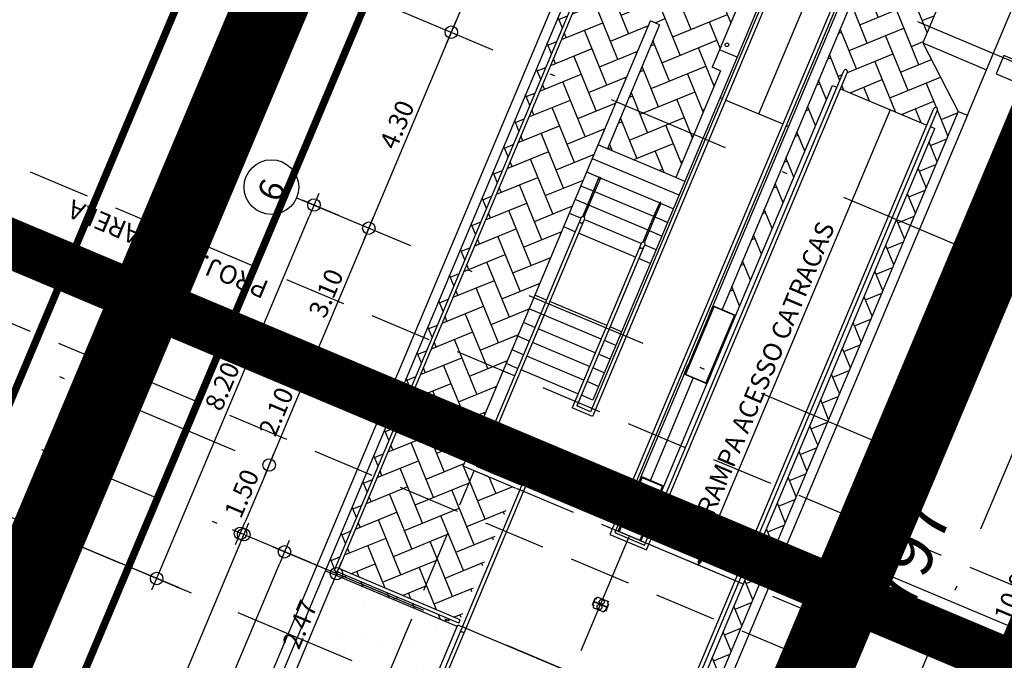
# Model space of a CAD drawing. Extents: x 173046 to 177910, y 2180190 to 2188065.
# Drawn here: x 177407 to 177427, y 2187434 to 2187447 of the extents above; entities that cross this region are included whole.
import ezdxf
from ezdxf.enums import TextEntityAlignment as Align

# ---------------------------------------------------------------- set-up
doc = ezdxf.new("R2010")
doc.units = 0
doc.header["$LTSCALE"] = 5
doc.header["$MEASUREMENT"] = 0
doc.header["$PDSIZE"] = -1
for name, pattern in [('DASHDOT', [1, 0.5, -0.25, 0, -0.25]), ('DASHED2', [0.375, 0.25, -0.125]), ('FAIXA 4x6', [4, 1.6, -2.4]), ('HIDDEN', [0.375, 0.25, -0.125])]:
    doc.linetypes.add(name, pattern=pattern)
doc.layers.get('0').update_dxf_attribs({"linetype": 'CONTINUOUS'})
doc.layers.get('Defpoints').update_dxf_attribs({"linetype": 'CONTINUOUS'})
for name, color, linetype in [('A-01', 5, 'CONTINUOUS'), ('A-01A', 8, 'CONTINUOUS'), ('A-02', 2, 'CONTINUOUS'), ('A-03', 3, 'CONTINUOUS'), ('A-04', 4, 'CONTINUOUS'), ('A-06', 6, 'CONTINUOUS'), ('A-EIXO-PISTAS', 1, 'DASHDOT'), ('A-EIXOS-ESTACAO-IMPL', 1, 'DASHED2'), ('A-ESTACAS', 2, 'CONTINUOUS'), ('A-FAIXA-4X6', 252, 'FAIXA 4x6'), ('A-FLUXOS-BIART', 1, 'CONTINUOUS'), ('A-FLUXOS-VEICULOS', 130, 'CONTINUOUS'), ('A-GRAMA', 64, 'CONTINUOUS'), ('A-HT-PISO', 8, 'CONTINUOUS'), ('A-MEIO-FIO', 6, 'CONTINUOUS'), ('A-PAVER', 251, 'CONTINUOUS'), ('A-PROJ-1', 8, 'HIDDEN'), ('A-PROJ-2', 2, 'HIDDEN'), ('A-RAMPA', 8, 'CONTINUOUS'), ('A-SINALIZA', 7, 'CONTINUOUS'), ('A0-COTA-250', 1, 'CONTINUOUS'), ('A0-EIXO-250', 1, 'DASHDOT'), ('A0-TEXTO-250', 7, 'CONTINUOUS')]:
    doc.layers.add(name, color=color, linetype=linetype)
doc.styles.add('L80', font='simplex.shx', dxfattribs={"height": 1})
doc.styles.add('RS-100-250', font='ROMANS.shx', dxfattribs={"height": 0.625})
doc.styles.add('RS-175-125', font='ROMANS.shx', dxfattribs={"height": 0.546875})
doc.styles.add('RS-60-250', font='ROMANS.shx', dxfattribs={"height": 0.375})
doc.dimstyles.new('RS-60-250', dxfattribs={"dimtxt": 0.5, "dimasz": 0.25, "dimexe": 0.25, "dimexo": 0.25, "dimgap": 0.1, "dimtad": 1, "dimzin": 4, "dimdsep": 46, "dimtxsty": 'RS-60-250', "dimblk1": 'DOT1', "dimblk2": 'DOT1', "dimsah": 1, "dimcen": 0.09, "dimclrd": 1, "dimclre": 1, "dimclrt": 2, "dimadec": 0, "dimazin": 0, "dimtfac": 0.018, "dimtix": 1, "dimtmove": 2, "dimatfit": 3, "dimldrblk": 'DOT1', "dimfxl": 0, "dimtolj": 1, "dimtzin": 12, "dimarcsym": 0})
pattern_1 = [(22.18064, (177350.0411, 2187487.09438), (0.2193881, 0.5214104), [1.2, -0.4]), (112.18064, (177350.4115, 2187487.2454), (0.2193881, 0.5214104), [1.2, -0.4])]

# ---------------------------------------------------------------- blocks, each defined once
blk = doc.blocks.new('PILAR')
at = {"layer": 'A-02'}
blk.add_hatch(color=256, dxfattribs=at).paths.add_polyline_path([(-0.003, 0.141), (-0.003, -0.141), (-0.075, -0.141), (-0.075, -0.15), (0.075, -0.15), (0.075, -0.141), (0.003, -0.141), (0.003, 0.141), (0.075, 0.141), (0.075, 0.15), (-0.075, 0.15), (-0.075, 0.141)])
for p, q in [((-0.075, 0.121), (-0.115, 0.121)), ((-0.115, 0.121), (-0.115, -0.121)), ((-0.075, 0.15), (0.075, 0.15)), ((-0.075, 0.15), (-0.075, 0.141)), ((-0.075, 0.141), (-0.003, 0.141)), ((-0.075, 0.141), (-0.075, 0.121)), ((-0.003, 0.141), (-0.003, -0.141)), ((0.003, 0.141), (0.075, 0.141)), ((0.003, 0.141), (0.003, -0.141)), ((0.075, 0.15), (0.075, 0.141)), ((0.075, 0.141), (0.075, 0.121)), ((0.075, 0.121), (0.115, 0.121)), ((0.115, 0.121), (0.115, -0.121)), ((-0.075, -0.121), (-0.115, -0.121)), ((-0.075, -0.121), (-0.075, -0.141)), ((-0.075, -0.141), (-0.003, -0.141)), ((-0.075, -0.141), (-0.075, -0.15)), ((-0.075, -0.15), (0.075, -0.15)), ((0.003, -0.141), (0.075, -0.141)), ((0.075, -0.121), (0.115, -0.121)), ((0.075, -0.121), (0.075, -0.141)), ((0.075, -0.141), (0.075, -0.15))]:
    blk.add_line(p, q, dxfattribs=at)
for centre in [(-0.058, 0), (0.058, 0)]:
    blk.add_circle(centre, 0.05, dxfattribs=at)
blk = doc.blocks.new('LBL_TIC')
blk.add_line((0, -0.04165), (0, 0.04165))
blk = doc.blocks.new('DOT1')
at = {"color": 1}
blk.add_line((1, 0), (-1, 0), dxfattribs=at)
blk.add_circle((0, 0), 0.506, dxfattribs=at)
blk = doc.blocks.new('*D199')
at = {"layer": 'A0-COTA-250', "color": 1, "lineweight": -2}
for p, q in [((177430.958, 2187439.127), (177429.013, 2187439.945)), ((177425.462, 2187430.861), (177429.147, 2187439.618)), ((177427.31, 2187429.813), (177425.135, 2187430.728))]:
    blk.add_line(p, q, dxfattribs=at)
at = {"layer": 'Defpoints', "color": 0}
for p in [(177429.244, 2187439.848), (177431.188, 2187439.03), (177427.54, 2187429.716)]:
    blk.add_point(p, dxfattribs=at)
at = {"layer": 'A0-COTA-250', "color": 1, "lineweight": -2, "xscale": 0.25, "yscale": 0.25, "zscale": 0.25}
for p, rotation in [((177429.244, 2187439.848), 67.18063879579584), ((177425.365, 2187430.631), 247.1806387957959)]:
    blk.add_blockref('DOT1', p, dxfattribs=dict(at, rotation=rotation))
at = {"layer": 'A0-COTA-250', "color": 2, "insert": (177427.039, 2187435.351), "char_height": 0.375, "attachment_point": 5, "rotation": 67.1806, "style": 'RS-60-250'}
blk.add_mtext('\\A1;10.00', dxfattribs=at)
blk = doc.blocks.new('*D211')
at = {"layer": 'A0-COTA-250', "color": 1, "lineweight": -2}
for p, q in [((177417.052, 2187449.979), (177415.749, 2187446.882)), ((177417.38, 2187450.113), (177417.38, 2187450.113))]:
    blk.add_line(p, q, dxfattribs=at)
at = {"layer": 'Defpoints', "color": 0}
for p in [(177417.149, 2187450.21), (177415.652, 2187446.652), (177415.652, 2187446.652)]:
    blk.add_point(p, dxfattribs=at)
at = {"layer": 'A0-COTA-250', "color": 1, "lineweight": -2, "xscale": 0.25, "yscale": 0.25, "zscale": 0.25}
for p, rotation in [((177417.149, 2187450.21), 67.18063879214068), ((177415.652, 2187446.652), 247.1806387921407)]:
    blk.add_blockref('DOT1', p, dxfattribs=dict(at, rotation=rotation))
at = {"layer": 'A0-COTA-250', "color": 2, "insert": (177416.136, 2187448.542), "char_height": 0.375, "attachment_point": 5, "rotation": 67.1806, "style": 'RS-60-250'}
blk.add_mtext('\\A1;3.86', dxfattribs=at)
blk = doc.blocks.new('*D212')
at = {"layer": 'A0-COTA-250', "color": 1, "lineweight": -2}
for p, q in [((177415.422, 2187446.749), (177415.422, 2187446.749)), ((177415.555, 2187446.421), (177414.081, 2187442.919))]:
    blk.add_line(p, q, dxfattribs=at)
at = {"layer": 'Defpoints', "color": 0}
for p in [(177415.652, 2187446.652), (177413.984, 2187442.688), (177413.984, 2187442.688)]:
    blk.add_point(p, dxfattribs=at)
at = {"layer": 'A0-COTA-250', "color": 1, "lineweight": -2, "xscale": 0.25, "yscale": 0.25, "zscale": 0.25}
for p, rotation in [((177415.652, 2187446.652), 67.18063879214068), ((177413.984, 2187442.688), 247.1806387921407)]:
    blk.add_blockref('DOT1', p, dxfattribs=dict(at, rotation=rotation))
at = {"layer": 'A0-COTA-250', "color": 2, "insert": (177414.553, 2187444.782), "char_height": 0.375, "attachment_point": 5, "rotation": 67.1806, "style": 'RS-60-250'}
blk.add_mtext('\\A1;4.30', dxfattribs=at)
blk = doc.blocks.new('*D218')
at = {"layer": 'A0-COTA-250', "color": 1, "lineweight": -2}
for p, q in [((177432.582, 2187441.698), (177430.177, 2187442.71)), ((177426.626, 2187433.627), (177430.31, 2187442.383)), ((177428.704, 2187432.481), (177426.298, 2187433.493))]:
    blk.add_line(p, q, dxfattribs=at)
at = {"layer": 'Defpoints', "color": 0}
for p in [(177430.407, 2187442.613), (177432.813, 2187441.601), (177428.934, 2187432.384)]:
    blk.add_point(p, dxfattribs=at)
at = {"layer": 'A0-COTA-250', "color": 1, "lineweight": -2, "xscale": 0.25, "yscale": 0.25, "zscale": 0.25}
for p, rotation in [((177430.407, 2187442.613), 67.18063882549122), ((177426.529, 2187433.396), 247.1806388254912)]:
    blk.add_blockref('DOT1', p, dxfattribs=dict(at, rotation=rotation))
at = {"layer": 'A0-COTA-250', "color": 2, "insert": (177428.203, 2187438.116), "char_height": 0.375, "attachment_point": 5, "rotation": 67.1806, "style": 'RS-60-250'}
blk.add_mtext('\\A1;10.00', dxfattribs=at)
blk = doc.blocks.new('*D222')
at = {"layer": 'A0-COTA-250', "color": 1, "lineweight": -2}
for p, q in [((177426.119, 2187430.585), (177431.604, 2187443.62)), ((177435.33, 2187441.781), (177431.738, 2187443.293)), ((177430.168, 2187428.87), (177435.657, 2187441.915))]:
    blk.add_line(p, q, dxfattribs=at)
at = {"layer": 'Defpoints', "color": 0}
for p in [(177431.507, 2187443.39), (177426.022, 2187430.354), (177430.071, 2187428.64)]:
    blk.add_point(p, dxfattribs=at)
at = {"layer": 'A0-COTA-250', "color": 1, "lineweight": -2, "xscale": 0.25, "yscale": 0.25, "zscale": 0.25}
for p, rotation in [((177431.507, 2187443.39), 157.1806388188211), ((177435.56, 2187441.685), 337.1806388188212)]:
    blk.add_blockref('DOT1', p, dxfattribs=dict(at, rotation=rotation))
at = {"layer": 'A0-COTA-250', "color": 2, "insert": (177434.239, 2187442.686), "char_height": 0.375, "attachment_point": 5, "rotation": 337.1806, "style": 'RS-60-250'}
blk.add_mtext('\\A1;4.40', dxfattribs=at)
blk = doc.blocks.new('*D223')
at = {"layer": 'A0-COTA-250', "color": 1, "lineweight": -2}
for p, q in [((177426.119, 2187430.585), (177431.922, 2187444.375)), ((177438.79, 2187441.214), (177432.055, 2187444.048)), ((177433.315, 2187427.557), (177439.117, 2187441.347))]:
    blk.add_line(p, q, dxfattribs=at)
at = {"layer": 'Defpoints', "color": 0}
for p in [(177431.825, 2187444.145), (177426.022, 2187430.354), (177433.218, 2187427.327)]:
    blk.add_point(p, dxfattribs=at)
at = {"layer": 'A0-COTA-250', "color": 1, "lineweight": -2, "xscale": 0.25, "yscale": 0.25, "zscale": 0.25}
for p, rotation in [((177431.825, 2187444.145), 157.1806388188211), ((177439.02, 2187441.117), 337.1806388188212)]:
    blk.add_blockref('DOT1', p, dxfattribs=dict(at, rotation=rotation))
at = {"layer": 'A0-COTA-250', "color": 2, "insert": (177435.228, 2187443.077), "char_height": 0.375, "attachment_point": 5, "rotation": 337.1806, "style": 'RS-60-250'}
blk.add_mtext('\\A1;7.81', dxfattribs=at)
blk = doc.blocks.new('*D224')
at = {"layer": 'A0-COTA-250', "color": 1, "lineweight": -2}
for p, q in [((177413.379, 2187442.943), (177412.642, 2187443.253)), ((177409.789, 2187435.828), (177412.776, 2187442.926)), ((177410.199, 2187435.385), (177409.462, 2187435.695))]:
    blk.add_line(p, q, dxfattribs=at)
at = {"layer": 'Defpoints', "color": 0}
for p in [(177412.873, 2187443.156), (177413.61, 2187442.846), (177410.43, 2187435.288)]:
    blk.add_point(p, dxfattribs=at)
at = {"layer": 'A0-COTA-250', "color": 1, "lineweight": -2, "xscale": 0.25, "yscale": 0.25, "zscale": 0.25}
for p, rotation in [((177412.873, 2187443.156), 67.18063879214068), ((177409.692, 2187435.598), 247.1806387921407)]:
    blk.add_blockref('DOT1', p, dxfattribs=dict(at, rotation=rotation))
at = {"layer": 'A0-COTA-250', "color": 2, "insert": (177411.018, 2187439.489), "char_height": 0.375, "attachment_point": 5, "rotation": 67.1806, "style": 'RS-60-250'}
blk.add_mtext('\\A1;8.20', dxfattribs=at)
blk = doc.blocks.new('*D228')
at = {"layer": 'A0-COTA-250', "color": 1, "lineweight": -2}
for p, q in [((177413.754, 2187442.785), (177413.754, 2187442.785)), ((177413.887, 2187442.458), (177412.879, 2187440.061))]:
    blk.add_line(p, q, dxfattribs=at)
at = {"layer": 'Defpoints', "color": 0}
for p in [(177413.984, 2187442.688), (177412.782, 2187439.831), (177412.782, 2187439.831)]:
    blk.add_point(p, dxfattribs=at)
at = {"layer": 'A0-COTA-250', "color": 1, "lineweight": -2, "xscale": 0.25, "yscale": 0.25, "zscale": 0.25}
for p, rotation in [((177413.984, 2187442.688), 67.18063879213469), ((177412.782, 2187439.831), 247.1806387921347)]:
    blk.add_blockref('DOT1', p, dxfattribs=dict(at, rotation=rotation))
at = {"layer": 'A0-COTA-250', "color": 2, "insert": (177413.118, 2187441.371), "char_height": 0.375, "attachment_point": 5, "rotation": 67.1806, "style": 'RS-60-250'}
blk.add_mtext('\\A1;3.10', dxfattribs=at)
blk = doc.blocks.new('*D229')
at = {"layer": 'A0-COTA-250', "color": 1, "lineweight": -2}
for p, q in [((177412.552, 2187439.928), (177412.552, 2187439.928)), ((177412.685, 2187439.601), (177412.065, 2187438.126)), ((177411.737, 2187437.992), (177411.737, 2187437.992))]:
    blk.add_line(p, q, dxfattribs=at)
at = {"layer": 'Defpoints', "color": 0}
for p in [(177412.782, 2187439.831), (177411.968, 2187437.895), (177411.968, 2187437.895)]:
    blk.add_point(p, dxfattribs=at)
at = {"layer": 'A0-COTA-250', "color": 1, "lineweight": -2, "xscale": 0.25, "yscale": 0.25, "zscale": 0.25}
for p, rotation in [((177412.782, 2187439.831), 67.18063879213469), ((177411.968, 2187437.895), 247.1806387921347)]:
    blk.add_blockref('DOT1', p, dxfattribs=dict(at, rotation=rotation))
at = {"layer": 'A0-COTA-250', "color": 2, "insert": (177412.11, 2187438.975), "char_height": 0.375, "attachment_point": 5, "rotation": 67.1806, "style": 'RS-60-250'}
blk.add_mtext('\\A1;2.10', dxfattribs=at)
blk = doc.blocks.new('*D230')
at = {"layer": 'A0-COTA-250', "color": 1, "lineweight": -2}
blk.add_line((177411.871, 2187437.665), (177411.483, 2187436.743), dxfattribs=at)
at = {"layer": 'Defpoints', "color": 0}
for p in [(177411.968, 2187437.895), (177411.386, 2187436.513), (177411.386, 2187436.513)]:
    blk.add_point(p, dxfattribs=at)
at = {"layer": 'A0-COTA-250', "color": 1, "lineweight": -2, "xscale": 0.25, "yscale": 0.25, "zscale": 0.25}
for p, rotation in [((177411.968, 2187437.895), 67.18063879213469), ((177411.386, 2187436.513), 247.1806387921347)]:
    blk.add_blockref('DOT1', p, dxfattribs=dict(at, rotation=rotation))
at = {"layer": 'A0-COTA-250', "color": 2, "insert": (177411.412, 2187437.316), "char_height": 0.375, "attachment_point": 5, "rotation": 67.1806, "style": 'RS-60-250'}
blk.add_mtext('\\A1;1.50', dxfattribs=at)
blk = doc.blocks.new('*D338')
at = {"layer": 'A0-COTA-250', "color": 1, "lineweight": -2}
for p, q in [((177412.814, 2187435.912), (177411.223, 2187436.582)), ((177411.356, 2187436.254), (177396.425, 2187400.767)), ((177397.852, 2187399.896), (177396.097, 2187400.634))]:
    blk.add_line(p, q, dxfattribs=at)
at = {"layer": 'Defpoints', "color": 0}
for p in [(177413.045, 2187435.815), (177396.328, 2187400.537), (177398.082, 2187399.799)]:
    blk.add_point(p, dxfattribs=at)
at = {"layer": 'A0-COTA-250', "color": 1, "lineweight": -2, "xscale": 0.25, "yscale": 0.25, "zscale": 0.25}
for p, rotation in [((177411.453, 2187436.485), 67.18063879298185), ((177396.328, 2187400.537), 247.1806387929818)]:
    blk.add_blockref('DOT1', p, dxfattribs=dict(at, rotation=rotation))
at = {"layer": 'A0-COTA-250', "color": 2, "insert": (177403.625, 2187418.622), "char_height": 0.375, "attachment_point": 5, "rotation": 67.1806, "style": 'RS-60-250'}
blk.add_mtext('\\A1;39.00', dxfattribs=at)
blk = doc.blocks.new('*D354')
at = {"layer": 'A0-COTA-250', "color": 1, "lineweight": -2}
for p, q in [((177415.097, 2187434.951), (177413.1, 2187435.792)), ((177412.47, 2187433.651), (177413.234, 2187435.464)), ((177414.14, 2187432.677), (177412.143, 2187433.517))]:
    blk.add_line(p, q, dxfattribs=at)
at = {"layer": 'Defpoints', "color": 0}
for p in [(177413.33, 2187435.695), (177415.327, 2187434.854), (177414.371, 2187432.58)]:
    blk.add_point(p, dxfattribs=at)
at = {"layer": 'A0-COTA-250', "color": 1, "lineweight": -2, "xscale": 0.25, "yscale": 0.25, "zscale": 0.25}
for p, rotation in [((177413.33, 2187435.695), 67.18063879298184), ((177412.374, 2187433.42), 247.1806387929818)]:
    blk.add_blockref('DOT1', p, dxfattribs=dict(at, rotation=rotation))
at = {"layer": 'A0-COTA-250', "color": 2, "insert": (177412.587, 2187434.669), "char_height": 0.375, "attachment_point": 5, "rotation": 67.1806, "style": 'RS-60-250'}
blk.add_mtext('\\A1;2.47', dxfattribs=at)
blk = doc.blocks.new('*D359')
at = {"layer": 'A0-COTA-250', "color": 1, "lineweight": -2}
for p, q in [((177413.092, 2187435.795), (177412.046, 2187436.235)), ((177409.521, 2187429.589), (177412.18, 2187435.908)), ((177409.787, 2187429.206), (177409.194, 2187429.456))]:
    blk.add_line(p, q, dxfattribs=at)
at = {"layer": 'Defpoints', "color": 0}
for p in [(177412.277, 2187436.138), (177413.323, 2187435.698), (177410.017, 2187429.109)]:
    blk.add_point(p, dxfattribs=at)
at = {"layer": 'A0-COTA-250', "color": 1, "lineweight": -2, "xscale": 0.25, "yscale": 0.25, "zscale": 0.25}
for p, rotation in [((177412.277, 2187436.138), 67.18063879298184), ((177409.424, 2187429.359), 247.1806387929818)]:
    blk.add_blockref('DOT1', p, dxfattribs=dict(at, rotation=rotation))
at = {"layer": 'A0-COTA-250', "color": 2, "insert": (177410.585, 2187432.86), "char_height": 0.375, "attachment_point": 5, "rotation": 67.1806, "style": 'RS-60-250'}
blk.add_mtext('\\A1;7.36', dxfattribs=at)

msp = doc.modelspace()

# ---------------------------------------------------------------- hatches: boundary and pattern name
at = {"layer": 'A-04'}
for points in [[(177421.323, 2187440.74), (177421.329, 2187440.737), (177421.406, 2187440.922), (177420.945, 2187441.116), (177420.868, 2187440.931), (177420.873, 2187440.929), (177420.949, 2187441.108), (177421.398, 2187440.919)], [(177420.897, 2187439.726), (177420.902, 2187439.723), (177420.825, 2187439.539), (177420.364, 2187439.733), (177420.441, 2187439.917), (177420.447, 2187439.915), (177420.372, 2187439.736), (177420.821, 2187439.547)], [(177419.869, 2187437.283), (177419.874, 2187437.281), (177419.952, 2187437.465), (177419.491, 2187437.659), (177419.414, 2187437.475), (177419.419, 2187437.472), (177419.494, 2187437.651), (177419.944, 2187437.462)], [(177419.559, 2187436.546), (177419.564, 2187436.543), (177419.487, 2187436.359), (177419.026, 2187436.553), (177419.103, 2187436.737), (177419.109, 2187436.735), (177419.034, 2187436.556), (177419.483, 2187436.367)]]:
    msp.add_hatch(color=256, dxfattribs=at).paths.add_polyline_path(points)
at = {"layer": 'A-GRAMA'}
h = msp.add_hatch(dxfattribs=at)
h.set_pattern_fill('AR-SAND', color=256, scale=0.5, angle=110.5516, style=0)
h.set_pattern_definition([(78.53337, (177564.2697, 2187085.8657), (-0.6562373, 0.7060504), [0, -0.76, 0, -0.85, 0, -0.8125]), (48.53337, (177564.2697, 2187085.8657), (-0.258872, 1.6453388), [0, -0.41, 0, -0.685, 0, -0.2625]), (8.53337, (177563.8058, 2187085.4619), (1.1726835, 1.0243492), [0, -0.25, 0, -0.9, 0, -1.175]), (358.53337, (177563.8058, 2187085.4619), (0.8457053, 1.317786), [0, -0.125, 0, -0.59, 0, -0.675])])
edge = h.paths.add_edge_path()
edge.add_arc((177560.823, 2187237.814), 9.15, 156.2128, 170.1376)
edge.add_arc((177557.281, 2187247.571), 9.85, 236.2458, 247.6455)
edge.add_line((177553.535, 2187238.461), (177552.877, 2187240.197))
edge.add_line((177552.877, 2187240.197), (177603.223, 2187328.371))
edge.add_line((177603.223, 2187328.371), (177602.03, 2187329.052))
edge.add_arc((692358.585, 1893392.542), 592767.224, 150.272750293, 150.281851464)
edge.add_arc((177592.542, 2187225.302), 43.204, 149.4197, 155.6129)
edge.add_line((177553.192, 2187243.141), (177552.53, 2187241.679))
edge.add_line((177552.53, 2187241.679), (177552.45, 2187241.504))
h = msp.add_hatch(dxfattribs=at)
h.set_pattern_fill('AR-SAND', color=256, scale=0.75, angle=-53.8391, style=0)
h.set_pattern_definition([(320.8415, (177350.0411, 2187487.0944), (1.395215, 0.379437), [0, -1.14, 0, -1.275, 0, -1.21875]), (290.8415, (177350.0411, 2187487.0944), (2.365774, -0.803093), [0, -0.615, 0, -1.0275, 0, -0.39375]), (250.8415, (177349.8282, 2187487.992), (0.543081, -2.271594), [0, -0.375, 0, -1.35, 0, -1.7625]), (240.8415, (177349.8282, 2187487.992), (1.16075, -2.041852), [0, -0.1875, 0, -0.885, 0, -1.0125])])
h.paths.add_polyline_path([(177415.774, 2187434.626), (177413.101, 2187435.751), (177396.827, 2187397.072), (177404.385, 2187393.892), (177408.69, 2187404.123), (177408.413, 2187404.24), (177405.272, 2187396.774), (177400.663, 2187398.713)])
at = {"layer": 'A-PAVER'}
h = msp.add_hatch(dxfattribs=at)
h.set_pattern_fill('AR-HBONE', color=256, scale=0.1, style=0)
h.set_pattern_definition([(22.18064, (177399.23462, 2187447.1451), (0.2193881, 0.5214104), [1.2, -0.4]), (112.18064, (177399.60502, 2187447.2961), (0.2193881, 0.5214104), [1.2, -0.4])])
edge = h.paths.add_edge_path()
edge.add_arc((176905.959, 2187689.732), 555.05, 337.18064, 342.02898)
edge.add_line((177433.929, 2187518.479), (177431.339, 2187519.569))
edge.add_arc((176905.959, 2187689.732), 552.25, 337.18064, 342.05362, ccw=False)
edge.add_line((177414.985, 2187475.555), (177400.759, 2187441.744))
edge.add_line((177400.759, 2187441.744), (177403.34, 2187440.658))
edge.add_line((177403.34, 2187440.658), (177404.987, 2187444.573))
edge.add_line((177404.987, 2187444.573), (177417.566, 2187474.469))
h = msp.add_hatch(dxfattribs=at)
h.set_pattern_fill('AR-HBONE', color=256, scale=0.1, style=0)
h.set_pattern_definition(pattern_1)
h.paths.add_polyline_path([(177426.822, 2187459.948), (177427.888, 2187462.482), (177431.829, 2187460.824), (177431.097, 2187459.084), (177430.924, 2187459.157), (177430.412, 2187457.941), (177430.412, 2187457.941), (177430.325, 2187457.734), (177427.199, 2187450.305), (177427.178, 2187450.256), (177428.236, 2187450.579), (177433.507, 2187463.103), (177425.948, 2187466.283), (177413.101, 2187435.751), (177415.774, 2187434.626), (177415.803, 2187434.695), (177413.28, 2187435.757), (177426.02, 2187466.036), (177433.279, 2187462.982), (177433.249, 2187462.913), (177426.06, 2187465.938), (177413.378, 2187435.797), (177415.832, 2187434.764), (177416.952, 2187437.426), (177415.892, 2187437.872), (177416.997, 2187440.499), (177418.626, 2187444.37), (177419.683, 2187446.882), (177419.867, 2187446.804), (177418.81, 2187444.292), (177420.193, 2187443.711), (177421.102, 2187445.872), (177420.93, 2187445.945), (177421.077, 2187446.295)])
h = msp.add_hatch(dxfattribs=at)
h.set_pattern_fill('AR-HBONE', color=256, scale=0.1, style=0)
h.set_pattern_definition(pattern_1)
edge = h.paths.add_edge_path()
edge.add_line((177425.191, 2187446.435), (177426.742, 2187450.122))
edge.add_line((177426.742, 2187450.122), (177426.93, 2187450.18))
edge.add_line((177426.93, 2187450.18), (177426.97, 2187450.275))
edge.add_line((177426.97, 2187450.275), (177425.587, 2187450.857))
edge.add_line((177425.587, 2187450.857), (177424.5, 2187448.275))
edge.add_line((177424.5, 2187448.275), (177424.316, 2187448.353))
edge.add_line((177424.316, 2187448.353), (177425.402, 2187450.934))
edge.add_line((177425.402, 2187450.934), (177425.448, 2187451.042))
edge.add_line((177425.448, 2187451.042), (177426.799, 2187454.254))
edge.add_line((177426.799, 2187454.254), (177426.707, 2187454.293))
edge.add_line((177426.707, 2187454.293), (177421.13, 2187441.038))
edge.add_line((177421.13, 2187441.038), (177421.382, 2187440.932))
edge.add_line((177421.382, 2187440.932), (177421.406, 2187440.922))
edge.add_line((177421.406, 2187440.922), (177423.365, 2187445.576))
edge.add_line((177423.365, 2187445.576), (177423.457, 2187445.538))
edge.add_line((177423.457, 2187445.538), (177423.597, 2187445.871))
edge.add_arc((177423.633, 2187445.857), 0.038, -22.9699, 157.3314, ccw=False)
edge.add_line((177423.668, 2187445.842), (177423.527, 2187445.508))
edge.add_line((177423.527, 2187445.508), (177425.277, 2187444.772))
edge.add_line((177425.277, 2187444.772), (177425.417, 2187445.106))
edge.add_arc((177425.452, 2187445.091), 0.038, -22.9696, 157.3314, ccw=False)
edge.add_line((177425.487, 2187445.076), (177425.347, 2187444.743))
edge.add_line((177425.347, 2187444.743), (177425.439, 2187444.704))
edge.add_line((177425.439, 2187444.704), (177420.397, 2187432.721))
edge.add_line((177420.397, 2187432.721), (177420.674, 2187432.605))
edge.add_line((177420.674, 2187432.605), (177425.909, 2187445.048))
edge.add_line((177425.909, 2187445.048), (177425.191, 2187446.435))

# ---------------------------------------------------------------- linework, layer by layer
at = {"layer": 'A-01'}
for p, q in [((177418.314, 2187442.925), (177418.531, 2187443.443)), ((177418.341, 2187442.913), (177418.559, 2187443.431)), ((177419.535, 2187442.411), (177419.753, 2187442.929)), ((177419.563, 2187442.399), (177419.78, 2187442.917)), ((177415.788, 2187434.66), (177420.397, 2187432.721))]:
    msp.add_line(p, q, dxfattribs=at)
msp.add_lwpolyline([(177400.663, 2187398.713), (177403.805, 2187406.179), (177403.805, 2187406.179), (177404.347, 2187407.469), (177404.347, 2187407.469), (177404.929, 2187408.852), (177404.929, 2187408.852), (177405.472, 2187410.142), (177405.472, 2187410.142), (177410.966, 2187423.199), (177410.966, 2187423.199), (177411.509, 2187424.489), (177411.509, 2187424.489), (177412.09, 2187425.872), (177412.09, 2187425.872), (177412.633, 2187427.162), (177412.633, 2187427.162), (177415.788, 2187434.66)], dxfattribs=at)
at = {"layer": 'A-01A'}
for p, q in [((177418.531, 2187443.443), (177418.641, 2187443.703)), ((177418.559, 2187443.431), (177418.669, 2187443.692)), ((177419.753, 2187442.929), (177419.862, 2187443.189)), ((177419.78, 2187442.917), (177419.89, 2187443.178)), ((177415.892, 2187437.872), (177416.997, 2187440.499)), ((177417.111, 2187440.125), (177416.881, 2187440.222)), ((177418.333, 2187439.611), (177417.18, 2187440.096)), ((177416.995, 2187439.849), (177416.764, 2187439.946)), ((177418.216, 2187439.335), (177417.064, 2187439.82)), ((177420.364, 2187439.733), (177419.489, 2187437.654)), ((177420.548, 2187439.655), (177419.673, 2187437.576)), ((177418.632, 2187439.485), (177418.402, 2187439.582)), ((177418.632, 2187439.485), (177418.516, 2187439.209)), ((177418.516, 2187439.209), (177418.285, 2187439.306)), ((177416.952, 2187437.426), (177415.892, 2187437.872))]:
    msp.add_line(p, q, dxfattribs=at)
msp.add_lwpolyline([(177421.13, 2187441.038), (177421.382, 2187440.932)], dxfattribs=at)
at = {"layer": 'A-02'}
for p, q in [((177426.02, 2187466.036), (177413.28, 2187435.757)), ((177426.06, 2187465.938), (177413.378, 2187435.797)), ((177427.395, 2187460.182), (177418.471, 2187438.973)), ((177427.464, 2187460.152), (177418.511, 2187438.874)), ((177426.822, 2187459.948), (177421.077, 2187446.295)), ((177427.179, 2187459.798), (177421.434, 2187446.145)), ((177428.616, 2187459.668), (177418.862, 2187436.485)), ((177428.685, 2187459.639), (177418.96, 2187436.526)), ((177426.522, 2187454.37), (177420.945, 2187441.116)), ((177426.707, 2187454.293), (177421.13, 2187441.038)), ((177419.559, 2187436.274), (177423.597, 2187445.871)), ((177419.6, 2187436.175), (177423.668, 2187445.842)), ((177419.487, 2187436.359), (177423.365, 2187445.576)), ((177423.365, 2187445.576), (177423.457, 2187445.538)), ((177423.527, 2187445.508), (177425.277, 2187444.772)), ((177421.091, 2187445.329), (177421.137, 2187445.309)), ((177421.206, 2187445.28), (177422.358, 2187444.795)), ((177420.235, 2187432.79), (177425.417, 2187445.106)), ((177420.305, 2187432.76), (177425.487, 2187445.076)), ((177422.427, 2187444.766), (177422.473, 2187444.747)), ((177420.397, 2187432.721), (177425.439, 2187444.704)), ((177425.347, 2187444.743), (177425.439, 2187444.704)), ((177416.997, 2187440.499), (177418.626, 2187444.37)), ((177420.261, 2187443.356), (177418.51, 2187444.093)), ((177418.645, 2187443.711), (177418.393, 2187443.817)), ((177420.377, 2187443.633), (177418.632, 2187439.485)), ((177419.866, 2187443.197), (177418.672, 2187443.7)), ((177418.529, 2187443.434), (177418.277, 2187443.54)), ((177419.75, 2187442.921), (177418.555, 2187443.423)), ((177419.633, 2187442.644), (177418.161, 2187443.264)), ((177420.145, 2187443.08), (177419.893, 2187443.186)), ((177418.276, 2187442.89), (177418.044, 2187442.987)), ((177418.266, 2187442.871), (177416.161, 2187437.867)), ((177418.336, 2187442.841), (177416.259, 2187437.907)), ((177419.497, 2187442.376), (177418.342, 2187442.862)), ((177420.028, 2187442.803), (177419.777, 2187442.909)), ((177418.158, 2187442.614), (177417.928, 2187442.711)), ((177419.38, 2187442.1), (177418.228, 2187442.585)), ((177419.912, 2187442.527), (177419.661, 2187442.633)), ((177419.488, 2187442.357), (177418.096, 2187439.049)), ((177419.557, 2187442.328), (177418.194, 2187439.089)), ((177419.796, 2187442.25), (177419.564, 2187442.348)), ((177419.679, 2187441.974), (177419.449, 2187442.071)), ((177417.577, 2187441.231), (177417.346, 2187441.328)), ((177418.798, 2187440.717), (177417.646, 2187441.202)), ((177418.682, 2187440.441), (177417.23, 2187441.052)), ((177420.969, 2187441.106), (177420.39, 2187439.728)), ((177420.873, 2187440.929), (177420.447, 2187439.915)), ((177421.38, 2187440.926), (177420.803, 2187439.555)), ((177417.344, 2187440.678), (177417.114, 2187440.775)), ((177418.565, 2187440.164), (177417.413, 2187440.649)), ((177419.097, 2187440.591), (177418.867, 2187440.688)), ((177421.323, 2187440.74), (177420.897, 2187439.726)), ((177417.228, 2187440.402), (177416.997, 2187440.499)), ((177418.981, 2187440.315), (177418.751, 2187440.412)), ((177418.449, 2187439.888), (177417.297, 2187440.373)), ((177418.865, 2187440.038), (177418.634, 2187440.135)), ((177418.748, 2187439.762), (177418.518, 2187439.859)), ((177418.511, 2187438.874), (177418.096, 2187439.049)), ((177418.471, 2187438.973), (177418.194, 2187439.089)), ((177417.083, 2187437.479), (177416.161, 2187437.867)), ((177417.182, 2187437.519), (177416.259, 2187437.907)), ((177419.513, 2187437.644), (177419.052, 2187436.548)), ((177415.881, 2187434.622), (177417.083, 2187437.479)), ((177415.951, 2187434.592), (177417.182, 2187437.519)), ((177419.419, 2187437.472), (177419.109, 2187436.735)), ((177419.926, 2187437.47), (177419.465, 2187436.375)), ((177419.869, 2187437.283), (177419.559, 2187436.546)), ((177418.862, 2187436.485), (177419.6, 2187436.175)), ((177418.96, 2187436.526), (177419.559, 2187436.274)), ((177418.98, 2187436.572), (177419.026, 2187436.553)), ((177419.487, 2187436.359), (177419.579, 2187436.32)), ((177419.649, 2187436.291), (177421.398, 2187435.555)), ((177415.803, 2187434.695), (177413.28, 2187435.757)), ((177415.832, 2187434.764), (177413.378, 2187435.797)), ((177421.468, 2187435.525), (177421.561, 2187435.487)), ((177415.788, 2187434.66), (177420.397, 2187432.721)), ((177415.803, 2187434.695), (177415.832, 2187434.764))]:
    msp.add_line(p, q, dxfattribs=at)
msp.add_lwpolyline([(177413.121, 2187427.871), (177415.911, 2187434.5), (177415.842, 2187434.53), (177413.052, 2187427.9)], close=True, dxfattribs=at)
for centre in [(177423.633, 2187445.857), (177425.452, 2187445.091)]:
    msp.add_arc(centre, 0.038, 337.0301, 157.3312, dxfattribs=at)
at = {"layer": 'A-03'}
msp.add_line((177420.193, 2187443.711), (177418.81, 2187444.292), dxfattribs=at)
msp.add_lwpolyline([(177415.95, 2187434.593), (177415.881, 2187434.622), (177415.842, 2187434.53), (177415.911, 2187434.5), (177415.95, 2187434.593)], dxfattribs=at)
msp.add_circle((177421.229, 2187446.399), 0.0375, dxfattribs=at)
for centre, major_axis in [((177418.655, 2187443.697), (0.0115, 0.0274)), ((177418.545, 2187443.437), (0.0115, 0.0274)), ((177418.301, 2187442.856), (0.0289, 0.0686)), ((177419.522, 2187442.342), (0.0289, 0.0686))]:
    msp.add_ellipse(centre, major_axis=major_axis, ratio=0.503871, dxfattribs=at)
at = {"layer": 'A-03', "extrusion": (0, 0, -1)}
for centre in [(177419.876, 2187443.184), (177419.767, 2187442.923)]:
    msp.add_ellipse(centre, major_axis=(0.0115, 0.0274), ratio=0.503871, dxfattribs=at)
at = {"layer": 'A-04'}
for points in [[(177421.323, 2187440.74), (177421.329, 2187440.737), (177421.406, 2187440.922), (177420.945, 2187441.116), (177420.868, 2187440.931), (177420.873, 2187440.929), (177420.949, 2187441.108), (177421.398, 2187440.919)], [(177420.897, 2187439.726), (177420.902, 2187439.723), (177420.825, 2187439.539), (177420.364, 2187439.733), (177420.441, 2187439.917), (177420.447, 2187439.915), (177420.372, 2187439.736), (177420.821, 2187439.547)], [(177419.869, 2187437.283), (177419.874, 2187437.281), (177419.952, 2187437.465), (177419.491, 2187437.659), (177419.414, 2187437.475), (177419.419, 2187437.472), (177419.494, 2187437.651), (177419.944, 2187437.462)], [(177419.559, 2187436.546), (177419.564, 2187436.543), (177419.487, 2187436.359), (177419.026, 2187436.553), (177419.103, 2187436.737), (177419.109, 2187436.735), (177419.034, 2187436.556), (177419.483, 2187436.367)]]:
    msp.add_lwpolyline(points, close=True, dxfattribs=at)
at = {"layer": 'A-06'}
for p, q in [((177418.626, 2187444.37), (177419.683, 2187446.882)), ((177419.867, 2187446.804), (177418.81, 2187444.292)), ((177419.867, 2187446.804), (177419.683, 2187446.882)), ((177421.077, 2187446.295), (177420.93, 2187445.945)), ((177421.434, 2187446.145), (177421.077, 2187446.295)), ((177421.434, 2187446.145), (177420.377, 2187443.633)), ((177421.102, 2187445.872), (177420.193, 2187443.711)), ((177421.102, 2187445.872), (177420.93, 2187445.945)), ((177418.81, 2187444.292), (177418.626, 2187444.37)), ((177420.377, 2187443.633), (177420.193, 2187443.711))]:
    msp.add_line(p, q, dxfattribs=at)
at = {"layer": 'A-EIXO-PISTAS'}
msp.add_line((177370.988, 2187304.98), (177434.551, 2187456.047), dxfattribs=at)
at = {"layer": 'A-EIXOS-ESTACAO-IMPL', "linetype": 'DASHDOT'}
for p, q in [((177470.781, 2187411.522), (177374.434, 2187452.061)), ((177373.726, 2187450.731), (177471.639, 2187409.533))]:
    msp.add_line(p, q, dxfattribs=at)
at = {"layer": 'A-FAIXA-4X6', "ltscale": 0.5, "const_width": 0.15, "flags": 128}
for points in [[(177441.012, 2187515.499, 0.021285), (177420.977, 2187473.034), (177359.566, 2187327.082, 0.044101), (177343.071, 2187275.609, -0.017667), (177337.709, 2187255.233)], [(177444.25, 2187514.137, 0.021421), (177424.203, 2187471.676), (177362.792, 2187325.725, 0.044101), (177346.485, 2187274.839, -0.017975), (177340.953, 2187253.868)]]:
    msp.add_lwpolyline(points, format="xyb", dxfattribs=at)
at = {"layer": 'A-FLUXOS-BIART', "ltscale": 0.5, "const_width": 1.5}
for points in [[(177319.892, 2187175.989), (177325.227, 2187189.21, 0.012614), (177342.884, 2187236.36), (177345.792, 2187244.767, -0.016298), (177369.145, 2187305.755), (177427.476, 2187444.389), (177434.305, 2187460.618, -0.005379), (177451.435, 2187500.137), (177454.904, 2187507.91, 0.008814), (177468.675, 2187540.285), (177486.08, 2187583.293)], [(177323.602, 2187174.492), (177328.937, 2187187.714, 0.012614), (177346.664, 2187235.052), (177349.572, 2187243.459, -0.016298), (177372.832, 2187304.204), (177431.163, 2187442.838), (177437.992, 2187459.067, -0.005379), (177455.088, 2187498.506), (177458.557, 2187506.279, 0.008814), (177472.383, 2187538.785), (177489.787, 2187581.793)]]:
    msp.add_lwpolyline(points, format="xyb", dxfattribs=at)
at = {"layer": 'A-FLUXOS-VEICULOS', "ltscale": 0.5, "const_width": 1.5, "flags": 128}
msp.add_lwpolyline([(177442.701, 2187514.951, 0.021421), (177422.59, 2187472.355), (177361.179, 2187326.403, 0.044101), (177344.778, 2187275.224, -0.017975), (177339.278, 2187254.375, -0.017975)], format="xyb", dxfattribs=at)
at = {"layer": 'A-FLUXOS-VEICULOS', "color": 50, "linetype": 'HIDDEN', "const_width": 1}
msp.add_lwpolyline([(177457.833, 2187420.876), (177398.66, 2187445.774)], dxfattribs=at)
at = {"layer": 'A-HT-PISO'}
for p, q in [((177427.613, 2187470.241), (177366.203, 2187324.29)), ((177425.909, 2187445.048), (177367.578, 2187306.415)), ((177415.774, 2187434.626), (177413.101, 2187435.751))]:
    msp.add_line(p, q, dxfattribs=at)
at = {"layer": 'A-MEIO-FIO'}
for p, q in [((177427.429, 2187470.319), (177366.018, 2187324.367)), ((177426.094, 2187444.971), (177367.762, 2187306.337))]:
    msp.add_line(p, q, dxfattribs=at)
at = {"layer": 'A-PROJ-1'}
for p, q in [((177399.825, 2187399.066), (177416.113, 2187437.779)), ((177423.309, 2187434.751), (177416.113, 2187437.779)), ((177420.429, 2187427.907), (177423.309, 2187434.751))]:
    msp.add_line(p, q, dxfattribs=at)
at = {"layer": 'A-PROJ-2'}
for p, q in [((177458.41, 2187422.247), (177399.235, 2187447.145)), ((177457.256, 2187419.504), (177398.081, 2187444.403))]:
    msp.add_line(p, q, dxfattribs=at)
at = {"layer": 'A-RAMPA'}
for p, q in [((177426.094, 2187444.971), (177428.42, 2187450.501)), ((177426.742, 2187450.122), (177425.191, 2187446.435)), ((177425.191, 2187446.435), (177425.909, 2187445.048)), ((177425.191, 2187446.435), (177426.481, 2187445.893)), ((177425.909, 2187445.048), (177426.094, 2187444.971))]:
    msp.add_line(p, q, dxfattribs=at)
at = {"layer": 'A-SINALIZA', "ltscale": 0.5}
msp.add_lwpolyline([(177426.83, 2187446.18), (177426.675, 2187445.811), (177432.74, 2187443.259), (177432.895, 2187443.628)], close=True, dxfattribs=at)
at = {"layer": 'A0-COTA-250'}
for p, q in [((177421.874, 2187444.999), (177428.296, 2187460.262)), ((177424.535, 2187445.084), (177420.656, 2187435.867))]:
    msp.add_line(p, q, dxfattribs=at)
msp.add_circle((177412.012, 2187443.518), 0.553, dxfattribs=at)
at = {"layer": 'A0-EIXO-250'}
for p, q in [((177415.686, 2187450.825), (177427.732, 2187445.757)), ((177414.189, 2187447.267), (177426.235, 2187442.199)), ((177410.395, 2187435.303), (177383.256, 2187446.722)), ((177457.833, 2187420.876), (177399.821, 2187445.285)), ((177411.282, 2187438.184), (177398.719, 2187443.47)), ((177412.521, 2187443.304), (177424.568, 2187438.235)), ((177410.118, 2187435.419), (177397.556, 2187440.705)), ((177400.481, 2187391.833), (177419.256, 2187436.456))]:
    msp.add_line(p, q, dxfattribs=at)

# ---------------------------------------------------------------- block references
at = {"layer": 'A-03', "rotation": 67.1806387787769}
msp.add_blockref('PILAR', (177418.674, 2187435.073), dxfattribs=at)
at = {"layer": 'A-ESTACAS', "xscale": 60.02399999999999, "yscale": 60.02399999999999, "zscale": 60.02399999999999, "rotation": 67.18063879213469}
msp.add_blockref('LBL_TIC', (177425.752, 2187435.134), dxfattribs=at)

# ---------------------------------------------------------------- texts
at = {"layer": 'A-ESTACAS', "style": 'L80'}
msp.add_text('797', height=1, rotation=67.1806, dxfattribs=at).set_placement((177425.667, 2187435.794), align=Align.BOTTOM_CENTER)
at = {"layer": 'A0-COTA-250', "style": 'RS-100-250'}
msp.add_text('V', height=0.312, rotation=337.1806, dxfattribs=at).set_placement((177420.544, 2187435.94))
at = {"layer": 'A0-TEXTO-250', "color": 4, "style": 'RS-175-125'}
msp.add_text('6', height=0.5, rotation=67.1806, dxfattribs=at).set_placement((177412.166, 2187443.185))
at = {"layer": 'A0-TEXTO-250', "color": 2, "style": 'RS-60-250'}
for s, rotation, p in [('PROJ. PASSARELA', 157.1806, (177411.987, 2187441.596)), ('RAMPA ACESSO CATRACAS', 67.1806, (177420.952, 2187436.847))]:
    msp.add_text(s, height=0.375, rotation=rotation, dxfattribs=at).set_placement(p)

# ---------------------------------------------------------------- dimensions: what is measured, and where the dimension line sits
at = {"layer": 'A0-COTA-250'}
for base, p1, p2, angle, picture, middle in [((177415.652, 2187446.652), (177417.149, 2187450.21), (177415.652, 2187446.652), 247.1806, '*D211', (177416.136, 2187448.542)), ((177413.984, 2187442.688), (177415.652, 2187446.652), (177413.984, 2187442.688), 247.1806, '*D212', (177414.553, 2187444.782)), ((177412.873, 2187443.156), (177410.43, 2187435.288), (177413.61, 2187442.846), 67.1806, '*D224', (177411.018, 2187439.489)), ((177412.782, 2187439.831), (177413.984, 2187442.688), (177412.782, 2187439.831), 67.1806, '*D228', (177413.118, 2187441.371)), ((177411.968, 2187437.895), (177412.782, 2187439.831), (177411.968, 2187437.895), 67.1806, '*D229', (177412.11, 2187438.975)), ((177411.386, 2187436.513), (177411.968, 2187437.895), (177411.386, 2187436.513), 67.1806, '*D230', (177411.412, 2187437.316)), ((177412.276603455, 2187436.13806815), (177410.017153767, 2187429.109210339), (177413.322576325, 2187435.697965675), 67.180638793, '*D359', (177410.585371385, 2187432.859898451)), ((177413.33, 2187435.695), (177414.371, 2187432.58), (177415.327, 2187434.854), 67.1806, '*D354', (177412.587, 2187434.669))]:
    dim = msp.add_linear_dim(base=base, p1=p1, p2=p2, angle=angle, dimstyle='RS-60-250', dxfattribs=at)
    dim.commit()
    dim.dimension.update_dxf_attribs({"geometry": picture, "text_midpoint": middle})
for base, p1, picture, middle in [((177431.825, 2187444.145), (177433.218, 2187427.327), '*D223', (177435.228, 2187443.077)), ((177431.507, 2187443.39), (177430.071, 2187428.64), '*D222', (177434.239, 2187442.686))]:
    dim = msp.add_linear_dim(base=base, p1=p1, p2=(177426.022, 2187430.354), angle=337.1806, dimstyle='RS-60-250', override={"dimscale": 1}, dxfattribs=at)
    dim.commit()
    dim.dimension.update_dxf_attribs({"geometry": picture, "text_midpoint": middle, "dimtype": 160})
for base, p1, p2, picture, middle in [((177430.407, 2187442.613), (177428.934, 2187432.384), (177432.813, 2187441.601), '*D218', (177428.203, 2187438.116)), ((177429.244, 2187439.848), (177427.54, 2187429.716), (177431.188, 2187439.03), '*D199', (177427.039, 2187435.351)), ((177396.328, 2187400.537), (177413.045, 2187435.815), (177398.082, 2187399.799), '*D338', (177403.625, 2187418.622))]:
    dim = msp.add_linear_dim(base=base, p1=p1, p2=p2, angle=67.1806, dimstyle='RS-60-250', override={"dimscale": 1}, dxfattribs=at)
    dim.commit()
    dim.dimension.update_dxf_attribs({"geometry": picture, "text_midpoint": middle})

doc.saveas('drawing.dxf')
